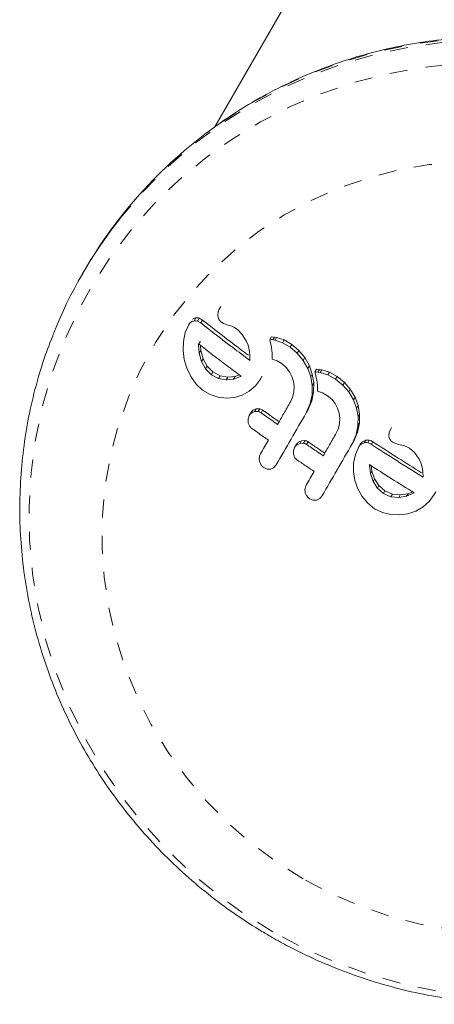
# Model space of a CAD drawing. Extents: x -66 to 417, y -14 to 492.
# Drawn here: x 302 to 305, y 55 to 61 of the extents above; entities that cross this region are included whole.
import ezdxf

# ---------------------------------------------------------------- set-up
doc = ezdxf.new("R2010")
doc.units = 0
doc.header["$LTSCALE"] = 0.125
doc.header["$MEASUREMENT"] = 0
doc.linetypes.add('PHANTOM', pattern=[0.5, 0.25, -0.05, 0.05, -0.05, 0.05, -0.05])
doc.layers.add('CONTOUR', color=7, linetype='CONTINUOUS')

msp = doc.modelspace()

# ---------------------------------------------------------------- linework, layer by layer
at = {"layer": 'CONTOUR', "linetype": 'Continuous', "lineweight": 15}
for p, q in [((308.29308, 68.24706), (303.52733, 59.99255)), ((302.80363, 59.19406), (302.79554, 59.18005)), ((303.56156, 59.00167), (303.55229, 58.98563)), ((303.44125, 58.93655), (303.45987, 58.92611)), ((303.5471, 58.97246), (303.54509, 58.95059)), ((303.38348, 58.90042), (303.3644, 58.85706)), ((303.39283, 58.91661), (303.38348, 58.90042)), ((303.45059, 58.91004), (303.43195, 58.92043)), ((303.45987, 58.92611), (303.45059, 58.91004)), ((303.5628, 58.91548), (303.57528, 58.90765)), ((303.57528, 58.90765), (303.59591, 58.89996)), ((303.59591, 58.89996), (303.62137, 58.8917)), ((303.62137, 58.8917), (303.62852, 58.88893)), ((303.62852, 58.88893), (303.63658, 58.88485)), ((303.63658, 58.88485), (303.64427, 58.88014)), ((303.64427, 58.88014), (303.65299, 58.87395)), ((303.3644, 58.85706), (303.35415, 58.80838)), ((303.65299, 58.87395), (303.67997, 58.84718)), ((303.67997, 58.84718), (303.70398, 58.80831)), ((303.84023, 58.83401), (303.83138, 58.81868)), ((303.84023, 58.83401), (303.85708, 58.83234)), ((303.85708, 58.83234), (303.86981, 58.83014)), ((303.86981, 58.83014), (303.91129, 58.81629)), ((303.35415, 58.80838), (303.35266, 58.7577)), ((303.44676, 58.80673), (303.43757, 58.79081)), ((303.43775, 58.79439), (303.43757, 58.79081)), ((303.43757, 58.79081), (303.44174, 58.74246)), ((303.44676, 58.80673), (303.44694, 58.81031)), ((303.45089, 58.7583), (303.44851, 58.78618)), ((303.70398, 58.80831), (303.71248, 58.78655)), ((303.71248, 58.78655), (303.71862, 58.76095)), ((303.83138, 58.81868), (303.83635, 58.79852)), ((303.84824, 58.81702), (303.83138, 58.81868)), ((303.83635, 58.79852), (303.83918, 58.78532)), ((303.83918, 58.78532), (303.84132, 58.77349)), ((303.84132, 58.77349), (303.84339, 58.75844)), ((303.86098, 58.81484), (303.84824, 58.81702)), ((303.90249, 58.80106), (303.86098, 58.81484)), ((303.94419, 58.77676), (303.90249, 58.80106)), ((303.91129, 58.81629), (303.95294, 58.79192)), ((303.98397, 58.7427), (303.94419, 58.77676)), ((303.95294, 58.79192), (303.99267, 58.75778)), ((303.35266, 58.7577), (303.35902, 58.70822)), ((303.44174, 58.74246), (303.45479, 58.69682)), ((303.46389, 58.71258), (303.45089, 58.7583)), ((303.71862, 58.76095), (303.72167, 58.73475)), ((303.72167, 58.73475), (303.72206, 58.70369)), ((303.84339, 58.75844), (303.84469, 58.74388)), ((303.84469, 58.74388), (303.84529, 58.72688)), ((303.84529, 58.72688), (303.84488, 58.71001)), ((304.01645, 58.70366), (303.98397, 58.7427)), ((303.99267, 58.75778), (304.02511, 58.71866)), ((304.02511, 58.71866), (304.05059, 58.67416)), ((303.35902, 58.70822), (303.37332, 58.66022)), ((303.45479, 58.69682), (303.47734, 58.65626)), ((303.48639, 58.67193), (303.46389, 58.71258)), ((303.51789, 58.63995), (303.48639, 58.67193)), ((303.84488, 58.71001), (303.87225, 58.7007)), ((303.87225, 58.7007), (303.90011, 58.68439)), ((303.90011, 58.68439), (303.9227, 58.66443)), ((303.9227, 58.66443), (303.94061, 58.64075)), ((304.04198, 58.65923), (304.01645, 58.70366)), ((304.05059, 58.67416), (304.06694, 58.628)), ((303.37332, 58.66022), (303.39536, 58.61401)), ((303.39536, 58.61401), (303.42467, 58.57288)), ((303.47734, 58.65626), (303.5089, 58.62437)), ((303.5089, 58.62437), (303.54853, 58.60277)), ((303.55747, 58.61825), (303.51789, 58.63995)), ((303.59906, 58.61052), (303.55747, 58.61825)), ((303.6406, 58.61511), (303.59906, 58.61052)), ((303.63174, 58.59976), (303.66926, 58.61431)), ((303.6631, 58.62381), (303.6406, 58.61511)), ((303.66926, 58.61431), (303.67223, 58.61606)), ((303.78856, 58.61559), (303.77982, 58.60044)), ((303.94061, 58.64075), (303.9541, 58.61399)), ((303.9541, 58.61399), (303.96265, 58.58625)), ((304.05836, 58.61313), (304.04198, 58.65923)), ((304.06623, 58.56496), (304.05836, 58.61313)), ((304.06694, 58.628), (304.07478, 58.57977)), ((304.08961, 58.65489), (304.08103, 58.64003)), ((304.08103, 58.64003), (304.08617, 58.62019)), ((304.09801, 58.6387), (304.08103, 58.64003)), ((304.08617, 58.62019), (304.08912, 58.60717)), ((304.08912, 58.60717), (304.09135, 58.59551)), ((304.08961, 58.65489), (304.10658, 58.65355)), ((304.11093, 58.63675), (304.09801, 58.6387)), ((304.10658, 58.65355), (304.1195, 58.65159)), ((304.15294, 58.62383), (304.11093, 58.63675)), ((304.1195, 58.65159), (304.16148, 58.63862)), ((304.19522, 58.60048), (304.15294, 58.62383)), ((304.16148, 58.63862), (304.20373, 58.61522)), ((304.20373, 58.61522), (304.24407, 58.58211)), ((303.42467, 58.57288), (303.46007, 58.53979)), ((303.54853, 58.60277), (303.59017, 58.59511)), ((303.59017, 58.59511), (303.63174, 58.59976)), ((303.7182, 58.53301), (303.75257, 58.56313)), ((303.75257, 58.56313), (303.77982, 58.60044)), ((303.96265, 58.58625), (303.96619, 58.55759)), ((303.96619, 58.55759), (303.96472, 58.52842)), ((304.06548, 58.51375), (304.06623, 58.56496)), ((304.07478, 58.57977), (304.07401, 58.52851)), ((304.09135, 58.59551), (304.09354, 58.58066)), ((304.09354, 58.58066), (304.09495, 58.56628)), ((304.09495, 58.56628), (304.09566, 58.54948)), ((304.2356, 58.56744), (304.19522, 58.60048)), ((304.26861, 58.52936), (304.2356, 58.56744)), ((304.24407, 58.58211), (304.27705, 58.54398)), ((303.46007, 58.53979), (303.50216, 58.51448)), ((303.50216, 58.51448), (303.54628, 58.49995)), ((303.54628, 58.49995), (303.59184, 58.49502)), ((303.59184, 58.49502), (303.6362, 58.49866)), ((303.6362, 58.49866), (303.67855, 58.51122)), ((303.67855, 58.51122), (303.7182, 58.53301)), ((303.95812, 58.50049), (303.94633, 58.47444)), ((303.96472, 58.52842), (303.95812, 58.50049)), ((304.05523, 58.46444), (304.06548, 58.51375)), ((304.07401, 58.52851), (304.06373, 58.47917)), ((304.09566, 58.54948), (304.09535, 58.53279)), ((304.09535, 58.53279), (304.12303, 58.52405)), ((304.12303, 58.52405), (304.15128, 58.50837)), ((304.15128, 58.50837), (304.17421, 58.489)), ((304.29464, 58.48581), (304.26861, 58.52936)), ((304.27705, 58.54398), (304.30305, 58.50037)), ((304.30305, 58.50037), (304.31984, 58.45497)), ((304.03341, 58.41391), (304.05523, 58.46444)), ((304.06373, 58.47917), (304.0419, 58.42861)), ((304.17421, 58.489), (304.19243, 58.46587)), ((304.19243, 58.46587), (304.20619, 58.43966)), ((304.31145, 58.44045), (304.29464, 58.48581)), ((304.31984, 58.45497), (304.32802, 58.40731)), ((303.71776, 58.39925), (303.71159, 58.38146)), ((303.72644, 58.41429), (303.71776, 58.39925)), ((303.74768, 58.42084), (303.72986, 58.41274)), ((303.73854, 58.42777), (303.75635, 58.43585)), ((303.76725, 58.42132), (303.74768, 58.42084)), ((303.75635, 58.43585), (303.77591, 58.43631)), ((304.0419, 58.42861), (304.03341, 58.41391)), ((304.20619, 58.43966), (304.21501, 58.4123)), ((304.21501, 58.4123), (304.21876, 58.38392)), ((304.31967, 58.39283), (304.31145, 58.44045)), ((304.31921, 58.34219), (304.31967, 58.39283)), ((304.32802, 58.40731), (304.32754, 58.35663)), ((303.71159, 58.38146), (303.71194, 58.361)), ((303.88305, 58.36485), (303.8745, 58.35003)), ((304.21744, 58.35509), (304.21094, 58.32738)), ((304.21876, 58.38392), (304.21744, 58.35509)), ((304.30917, 58.29326), (304.31921, 58.34219)), ((304.32754, 58.35663), (304.31749, 58.30767)), ((304.21094, 58.32738), (304.19917, 58.30136)), ((304.2874, 58.24283), (304.30917, 58.29326)), ((304.31749, 58.30767), (304.29572, 58.25722)), ((304.49184, 58.30591), (304.49029, 58.2848)), ((304.49882, 58.3219), (304.49184, 58.30591)), ((304.50521, 58.33324), (304.49693, 58.3189)), ((303.97727, 58.23775), (303.96882, 58.22312)), ((303.99892, 58.24499), (303.98092, 58.23662)), ((303.98936, 58.25125), (304.00736, 58.2596)), ((304.01871, 58.24579), (303.99892, 58.24499)), ((304.00736, 58.2596), (304.02714, 58.26038)), ((304.29572, 58.25722), (304.2874, 58.24283)), ((304.32374, 58.22612), (304.30492, 58.18319)), ((304.33204, 58.24048), (304.32374, 58.22612)), ((304.35393, 58.24824), (304.33607, 58.23991)), ((304.34436, 58.25427), (304.36222, 58.2626)), ((304.40146, 58.25414), (304.39318, 58.2398)), ((304.50946, 58.25227), (304.52258, 58.24555)), ((304.52258, 58.24555), (304.54414, 58.23946)), ((304.54414, 58.23946), (304.5707, 58.23314)), ((304.5707, 58.23314), (304.58524, 58.22812)), ((304.58524, 58.22812), (304.60383, 58.21807)), ((303.96882, 58.22312), (303.96271, 58.20541)), ((303.96271, 58.20541), (303.9632, 58.18513)), ((304.30492, 58.18319), (304.29545, 58.1359)), ((304.60383, 58.21807), (304.63245, 58.19398)), ((304.63245, 58.19398), (304.65815, 58.1581)), ((303.85406, 58.1112), (303.86771, 58.12691)), ((304.29545, 58.1359), (304.29507, 58.08714)), ((304.38255, 58.12801), (304.38245, 58.12455)), ((304.38245, 58.12455), (304.38792, 58.07831)), ((304.39615, 58.09257), (304.39274, 58.12151)), ((304.65815, 58.1581), (304.66743, 58.1377)), ((304.66743, 58.1377), (304.67435, 58.11346)), ((303.79847, 58.11166), (303.81774, 58.10315)), ((304.29507, 58.08714), (304.30284, 58.04003)), ((304.38792, 58.07831), (304.40245, 58.03536)), ((304.41067, 58.04959), (304.39615, 58.09257)), ((304.67435, 58.11346), (304.67808, 58.08845)), ((304.67808, 58.08845), (304.67915, 58.05858)), ((304.30284, 58.04003), (304.31875, 57.99483)), ((304.40245, 58.03536), (304.42671, 57.99783)), ((304.43491, 58.01203), (304.41067, 58.04959)), ((304.46831, 57.98334), (304.43491, 58.01203)), ((304.10804, 57.9401), (304.12174, 57.95589)), ((304.31875, 57.99483), (304.34263, 57.95188)), ((304.42671, 57.99783), (304.46012, 57.96916)), ((304.46012, 57.96916), (304.50167, 57.95085)), ((304.50984, 57.965), (304.46831, 57.98334)), ((304.55314, 57.96019), (304.50984, 57.965)), ((304.59628, 57.96724), (304.55314, 57.96019)), ((304.58813, 57.95312), (304.62645, 57.96938)), ((304.62074, 57.97762), (304.59628, 57.96724)), ((304.62645, 57.96938), (304.62947, 57.97119)), ((304.62947, 57.97119), (304.63018, 57.97173)), ((304.71374, 57.92506), (304.74111, 57.96261)), ((304.74925, 57.9767), (304.74111, 57.96261)), ((304.05196, 57.93962), (304.07145, 57.93152)), ((304.09089, 57.93184), (304.10804, 57.9401)), ((304.34263, 57.95188), (304.37394, 57.9142)), ((304.37394, 57.9142), (304.41132, 57.88464)), ((304.50167, 57.95085), (304.54498, 57.94605)), ((304.54498, 57.94605), (304.58813, 57.95312)), ((304.67882, 57.89401), (304.71374, 57.92506)), ((304.41132, 57.88464), (304.45554, 57.8629)), ((304.45554, 57.8629), (304.50156, 57.85166)), ((304.50156, 57.85166), (304.54885, 57.84973)), ((304.54885, 57.84973), (304.5947, 57.85595)), ((304.5947, 57.85595), (304.63833, 57.87065)), ((304.63833, 57.87065), (304.67882, 57.89401))]:
    msp.add_line(p, q, dxfattribs=at)
at = {"layer": 'CONTOUR', "linetype": 'PHANTOM', "lineweight": 0}
for p, q in [((303.42236, 58.9376), (303.41303, 58.92144)), ((303.44125, 58.93655), (303.43195, 58.92043)), ((303.85708, 58.83234), (303.84824, 58.81702)), ((303.86981, 58.83014), (303.86098, 58.81484)), ((303.91129, 58.81629), (303.90249, 58.80106)), ((303.95294, 58.79192), (303.94419, 58.77676)), ((303.45089, 58.7583), (303.44174, 58.74246)), ((303.99267, 58.75778), (303.98397, 58.7427)), ((304.02511, 58.71866), (304.01645, 58.70366)), ((303.46389, 58.71258), (303.45479, 58.69682)), ((303.48639, 58.67193), (303.47734, 58.65626)), ((304.05059, 58.67416), (304.04198, 58.65923)), ((303.51789, 58.63995), (303.5089, 58.62437)), ((303.55747, 58.61825), (303.54853, 58.60277)), ((303.59906, 58.61052), (303.59017, 58.59511)), ((303.6406, 58.61511), (303.63174, 58.59976)), ((304.06694, 58.628), (304.05836, 58.61313)), ((304.10658, 58.65355), (304.09801, 58.6387)), ((304.1195, 58.65159), (304.11093, 58.63675)), ((304.16148, 58.63862), (304.15294, 58.62383)), ((304.20373, 58.61522), (304.19522, 58.60048)), ((304.07478, 58.57977), (304.06623, 58.56496)), ((304.24407, 58.58211), (304.2356, 58.56744)), ((304.07401, 58.52851), (304.06548, 58.51375)), ((304.27705, 58.54398), (304.26861, 58.52936)), ((304.30305, 58.50037), (304.29464, 58.48581)), ((304.06373, 58.47917), (304.05523, 58.46444)), ((304.31984, 58.45497), (304.31145, 58.44045)), ((303.73854, 58.42777), (303.72986, 58.41274)), ((303.75635, 58.43585), (303.74768, 58.42084)), ((303.77591, 58.43631), (303.76725, 58.42132)), ((303.79207, 58.42938), (303.78343, 58.41441)), ((304.32802, 58.40731), (304.31967, 58.39283)), ((304.32754, 58.35663), (304.31921, 58.34219)), ((304.31749, 58.30767), (304.30917, 58.29326)), ((303.98936, 58.25125), (303.98092, 58.23662)), ((304.00736, 58.2596), (303.99892, 58.24499)), ((304.02714, 58.26038), (304.01871, 58.24579)), ((304.04351, 58.25379), (304.03509, 58.23922)), ((304.34436, 58.25427), (304.33607, 58.23991)), ((304.36222, 58.2626), (304.35393, 58.24824)), ((304.38186, 58.26288), (304.37358, 58.24853)), ((304.39615, 58.09257), (304.38792, 58.07831)), ((304.41067, 58.04959), (304.40245, 58.03536)), ((304.43491, 58.01203), (304.42671, 57.99783)), ((304.46831, 57.98334), (304.46012, 57.96916)), ((304.50984, 57.965), (304.50167, 57.95085)), ((304.55314, 57.96019), (304.54498, 57.94605)), ((304.59628, 57.96724), (304.58813, 57.95312))]:
    msp.add_line(p, q, dxfattribs=at)
at = {"layer": 'CONTOUR', "linetype": 'PHANTOM', "lineweight": 0, "flags": 128}
for points in [[(302.99867, 59.48027), (303.00705, 59.49087), (303.12953, 59.63387), (303.26234, 59.76761), (303.40481, 59.8914), (303.55621, 60.00462), (303.71578, 60.10669), (303.88269, 60.19708), (304.05609, 60.27535), (304.23512, 60.34108), (304.41884, 60.39395), (304.60632, 60.43368), (304.79662, 60.46008), (304.98875, 60.473), (305.18175, 60.47238), (305.37462, 60.45823), (305.56639, 60.43062), (305.75607, 60.38969), (305.9427, 60.33564), (306.12534, 60.26875), (306.30304, 60.18937), (306.4749, 60.0979), (306.64006, 59.99479), (306.79766, 59.88059), (306.9469, 59.75587), (307.08702, 59.62126), (307.21731, 59.47746), (307.33711, 59.32519), (307.4458, 59.16523), (307.54283, 58.9984), (307.62771, 58.82555), (307.69999, 58.64755), (307.75933, 58.46531), (307.8054, 58.27977), (307.83799, 58.09187), (307.85691, 57.90256), (307.86208, 57.71282), (307.85347, 57.5236), (307.83112, 57.33587), (307.79515, 57.15059), (307.74573, 56.9687), (307.68313, 56.79113), (307.67563, 56.77235)], [(303.5575, 60.0139), (303.5643, 60.01863), (303.72387, 60.12069), (303.89078, 60.21109), (304.06418, 60.28936), (304.2432, 60.35509), (304.42692, 60.40796), (304.61441, 60.44769), (304.80471, 60.47408), (304.99684, 60.48701), (305.18984, 60.48639), (305.38271, 60.47224), (305.57447, 60.44463), (305.76416, 60.4037), (305.95079, 60.34965), (306.13343, 60.28276), (306.31113, 60.20338), (306.48299, 60.1119), (306.64815, 60.0088), (306.80574, 59.8946), (306.95499, 59.76988), (307.09511, 59.63527), (307.2254, 59.49147), (307.3452, 59.3392), (307.45389, 59.17924), (307.55092, 59.01241), (307.63579, 58.83955), (307.70808, 58.66156), (307.76742, 58.47932), (307.81349, 58.29378), (307.84607, 58.10588), (307.865, 57.91657), (307.87017, 57.72683), (307.86156, 57.53761), (307.85714, 57.48938)], [(303.84838, 55.54862), (303.68615, 55.64999), (303.53143, 55.76239), (303.38504, 55.88522), (303.24773, 56.01786), (303.12023, 56.1596), (303.00319, 56.30972), (302.89723, 56.46742), (302.80291, 56.63189), (302.7207, 56.80226), (302.65105, 56.97766), (302.5943, 57.15715), (302.55077, 57.33982), (302.52068, 57.52471), (302.50418, 57.71084), (302.50135, 57.89726), (302.51222, 58.08299), (302.53673, 58.26706), (302.57475, 58.44852), (302.62608, 58.62641), (302.69046, 58.79981), (302.76754, 58.96781), (302.85693, 59.12954), (302.95815, 59.28416), (303.0707, 59.43086), (303.19396, 59.56887), (303.32731, 59.69748), (303.47005, 59.81602), (303.62143, 59.92386), (303.78067, 60.02044), (303.94693, 60.10527), (304.11935, 60.17789), (304.29703, 60.23794), (304.47904, 60.28509), (304.66443, 60.31911), (304.85224, 60.3398), (305.04149, 60.34708), (305.23118, 60.34089), (305.42034, 60.32127), (305.60798, 60.28833), (305.79311, 60.24223), (305.97478, 60.18321), (306.15203, 60.11159), (306.32394, 60.02773), (306.48962, 59.93208), (306.6482, 59.82513), (306.79885, 59.70743), (306.9408, 59.57961), (307.07329, 59.44233), (307.19564, 59.29631), (307.3072, 59.1423), (307.40741, 58.98111), (307.49574, 58.81358), (307.57172, 58.64058), (307.63496, 58.46302), (307.68513, 58.28182), (307.72196, 58.09792), (307.74528, 57.91229), (307.75495, 57.72589), (307.75092, 57.5397), (307.73322, 57.35468), (307.70193, 57.17179), (307.65723, 56.99201), (307.59934, 56.81625), (307.52857, 56.64543), (307.44528, 56.48046), (307.34991, 56.32218), (307.24295, 56.17142), (307.12497, 56.02897), (306.99658, 55.89557), (306.85844, 55.77192), (306.71129, 55.65866), (306.55588, 55.55638), (306.39302, 55.46562), (306.22357, 55.38684), (306.04841, 55.32046), (305.86845, 55.26683), (305.68463, 55.22622), (305.49791, 55.19884), (305.30925, 55.18485), (305.11966, 55.1843), (304.9301, 55.19722), (304.74158, 55.22351), (304.55508, 55.26306), (304.37156, 55.31565), (304.19198, 55.38102), (304.01729, 55.45881), (303.84838, 55.54862)], [(304.01701, 55.8407), (303.86977, 55.93343), (303.73014, 56.03715), (303.599, 56.1512), (303.47719, 56.27486), (303.36548, 56.40735), (303.26456, 56.54783), (303.17509, 56.69542), (303.09762, 56.84918), (303.03265, 57.00814), (302.98059, 57.17129), (302.94176, 57.33761), (302.91641, 57.50603), (302.9047, 57.6755), (302.90671, 57.84495), (302.92242, 58.0133), (302.95173, 58.17948), (302.99446, 58.34246), (303.05034, 58.50119), (303.11901, 58.65468), (303.20004, 58.80195), (303.29292, 58.94208), (303.39706, 59.07417), (303.51181, 59.19739), (303.63643, 59.31097), (303.77013, 59.41418), (303.91209, 59.50637), (304.06138, 59.58697), (304.21709, 59.65545), (304.3782, 59.71139), (304.54372, 59.75443), (304.71259, 59.7843), (304.88375, 59.80081), (305.05611, 59.80387), (305.22858, 59.79344), (305.40007, 59.76959), (305.5695, 59.73248), (305.7358, 59.68234), (305.89792, 59.61949), (306.05483, 59.54432), (306.20553, 59.45731), (306.34908, 59.35901), (306.48458, 59.25004), (306.61115, 59.13109), (306.728, 59.00291), (306.8344, 58.86631), (306.92967, 58.72216), (307.0132, 58.57137), (307.08448, 58.41489), (307.14304, 58.25371), (307.18853, 58.08884), (307.22064, 57.92134), (307.23919, 57.75226), (307.24404, 57.58267), (307.23518, 57.41364), (307.21265, 57.24624), (307.1766, 57.08152), (307.12725, 56.92054), (307.06493, 56.76431), (306.99002, 56.61381), (306.90299, 56.47), (306.8044, 56.33378), (306.69488, 56.20602), (306.5751, 56.08753), (306.44583, 55.97905), (306.30789, 55.88127), (306.16215, 55.79481), (306.00953, 55.72021), (305.851, 55.65795), (305.68755, 55.60843), (305.52022, 55.57194), (305.35008, 55.54873), (305.17818, 55.53894), (305.00563, 55.54263), (304.83351, 55.55978), (304.66292, 55.59028), (304.49492, 55.63394), (304.33058, 55.69048), (304.17094, 55.75955), (304.01701, 55.8407)]]:
    msp.add_lwpolyline(points, dxfattribs=at)
at = {"layer": 'CONTOUR', "linetype": 'Continuous', "lineweight": 15}
for centre, radius, start, end in [((305.01947, 57.91305), 2.55948, 124.83376, 149.96722), ((305.00028, 57.90714), 2.54581, 141.83496, 158.15002)]:
    msp.add_arc(centre, radius, start, end, dxfattribs=at)
for points, knots in [([(307.85715, 57.49258), (307.85872, 57.50498), (307.86779, 57.57659), (307.87234, 57.70892), (307.87011, 57.88863), (307.8545, 58.06822), (307.8269, 58.24669), (307.7871, 58.42328), (307.73535, 58.59718), (307.67188, 58.76758), (307.59697, 58.93372), (307.51097, 59.09483), (307.41427, 59.25018), (307.3073, 59.39906), (307.19055, 59.54079), (307.06455, 59.67471), (306.92989, 59.80023), (306.78716, 59.91676), (306.63703, 60.02377), (306.48018, 60.12077), (306.31732, 60.20732), (306.1492, 60.28302), (305.97659, 60.34752), (305.80027, 60.40053), (305.62105, 60.4418), (305.43975, 60.47115), (305.2572, 60.48844), (305.07423, 60.49359), (304.89169, 60.48658), (304.71039, 60.46744), (304.53119, 60.43626), (304.35488, 60.39319), (304.18229, 60.33841), (304.01415, 60.27224), (303.85145, 60.19468), (303.69913, 60.11003), (303.60479, 60.04622), (303.56, 60.01592)], [0, 0, 0, 0, 0.0061268, 0.035404, 0.0646848, 0.0939695, 0.1232585, 0.1525519, 0.1818498, 0.2111522, 0.240459, 0.2697701, 0.2990852, 0.3284041, 0.3577264, 0.3870518, 0.4163798, 0.4457102, 0.4750423, 0.5043759, 0.5337104, 0.5630453, 0.59238, 0.6217141, 0.6510471, 0.6803786, 0.709708, 0.7390349, 0.7683589, 0.7976795, 0.8269964, 0.8563093, 0.8856178, 0.9149218, 0.9442212, 0.9735159, 1, 1, 1, 1]), ([(303.55421, 58.98867), (303.55179, 58.98444), (303.54884, 58.97928), (303.54736, 58.97351), (303.5471, 58.97246)], [0, 0, 0, 0, 0.81864026, 1, 1, 1, 1]), ([(303.405, 58.93015), (303.40973, 58.93288), (303.41535, 58.93613), (303.42139, 58.9374), (303.42236, 58.9376)], [0, 0, 0, 0, 0.840105, 1, 1, 1, 1]), ([(303.42236, 58.9376), (303.42743, 58.93805), (303.43387, 58.93863), (303.43997, 58.93691), (303.44125, 58.93655)], [0, 0, 0, 0, 0.788861, 1, 1, 1, 1]), ([(303.54509, 58.95059), (303.54579, 58.9454), (303.54672, 58.93858), (303.54954, 58.93263), (303.55021, 58.93121)], [0, 0, 0, 0, 0.7605876, 1, 1, 1, 1]), ([(303.39566, 58.91396), (303.39224, 58.91107), (303.38761, 58.90716), (303.38433, 58.90181), (303.38348, 58.90042)], [0, 0, 0, 0, 0.7393175, 1, 1, 1, 1]), ([(303.41303, 58.92144), (303.40793, 58.91997), (303.40188, 58.91822), (303.39651, 58.91454), (303.39566, 58.91396)], [0, 0, 0, 0, 0.8420352, 1, 1, 1, 1]), ([(303.43195, 58.92043), (303.427, 58.92145), (303.42073, 58.92275), (303.41437, 58.92167), (303.41303, 58.92144)], [0, 0, 0, 0, 0.7879739, 1, 1, 1, 1]), ([(303.72206, 58.70369), (303.6901, 58.72738), (303.59723, 58.79624), (303.50868, 58.86496), (303.45059, 58.91004)], [0, 0, 0, 0, 0.3440722, 1, 1, 1, 1]), ([(303.45987, 58.92611), (303.51869, 58.88018), (303.60166, 58.81539), (303.68882, 58.75045), (303.71419, 58.73155)], [0, 0, 0, 0, 0.70894415, 1, 1, 1, 1]), ([(303.55021, 58.93121), (303.55322, 58.92635), (303.55686, 58.92047), (303.56192, 58.91622), (303.5628, 58.91548)], [0, 0, 0, 0, 0.8258532, 1, 1, 1, 1]), ([(302.63664, 58.85109), (302.6188, 58.80541), (302.57926, 58.70417), (302.53205, 58.54228), (302.4926, 58.36739), (302.46563, 58.18986), (302.45084, 58.01065), (302.44841, 57.83055), (302.45833, 57.65037), (302.48056, 57.47093), (302.51499, 57.29305), (302.56149, 57.11754), (302.61984, 56.94519), (302.68978, 56.77679), (302.77099, 56.61312), (302.86312, 56.45492), (302.96573, 56.30291), (303.07838, 56.1578), (303.20054, 56.02024), (303.33168, 55.89089), (303.47115, 55.77029), (303.61842, 55.65915), (303.74066, 55.57846), (303.81382, 55.53547), (303.83395, 55.52363)], [0, 0, 0, 0, 0.03866674, 0.08569476, 0.13272898, 0.17977231, 0.22682741, 0.2738966, 0.32098183, 0.36808464, 0.41520614, 0.46234705, 0.50950766, 0.55668786, 0.60388721, 0.65110496, 0.69834007, 0.74559127, 0.79285709, 0.84013592, 0.88742599, 0.93472544, 0.98203232, 1, 1, 1, 1]), ([(303.67287, 58.61655), (303.64674, 58.63589), (303.56661, 58.69521), (303.48963, 58.75446), (303.43775, 58.79439)], [0, 0, 0, 0, 0.3259983, 1, 1, 1, 1]), ([(303.67223, 58.61606), (303.67226, 58.61608), (303.67249, 58.61623), (303.67269, 58.6164), (303.67287, 58.61655)], [0, 0, 0, 0, 0.14761939, 1, 1, 1, 1]), ([(303.94633, 58.47444), (303.93378, 58.45271), (303.90977, 58.41112), (303.8859, 58.36978), (303.8745, 58.35003)], [0, 0, 0, 0, 0.5224059, 1, 1, 1, 1]), ([(303.72986, 58.41274), (303.72618, 58.40956), (303.7216, 58.40559), (303.71839, 58.4003), (303.71776, 58.39925)], [0, 0, 0, 0, 0.80201208, 1, 1, 1, 1]), ([(303.72644, 58.41429), (303.72928, 58.41837), (303.73283, 58.42346), (303.73759, 58.42705), (303.73854, 58.42777)], [0, 0, 0, 0, 0.8004046, 1, 1, 1, 1]), ([(303.78343, 58.41441), (303.77924, 58.41688), (303.77405, 58.41994), (303.76834, 58.4211), (303.76725, 58.42132)], [0, 0, 0, 0, 0.8090193, 1, 1, 1, 1]), ([(303.77591, 58.43631), (303.78051, 58.43501), (303.78619, 58.43341), (303.79113, 58.43002), (303.79207, 58.42938)], [0, 0, 0, 0, 0.8105047, 1, 1, 1, 1]), ([(303.8745, 58.35003), (303.86561, 58.35627), (303.83505, 58.37771), (303.80484, 58.39918), (303.78343, 58.41441)], [0, 0, 0, 0, 0.2909872, 1, 1, 1, 1]), ([(303.79207, 58.42938), (303.81388, 58.41382), (303.84405, 58.39229), (303.87458, 58.3708), (303.88305, 58.36485)], [0, 0, 0, 0, 0.7227185, 1, 1, 1, 1]), ([(303.86771, 58.12691), (303.89493, 58.17406), (303.94974, 58.26899), (304.00539, 58.36539), (304.03341, 58.41391)], [0, 0, 0, 0, 0.4966624, 1, 1, 1, 1]), ([(303.71194, 58.361), (303.71354, 58.35546), (303.71673, 58.34439), (303.72533, 58.33351), (303.73139, 58.32878), (303.73318, 58.32738)], [0, 0, 0, 0, 0.41377628, 0.82715697, 1, 1, 1, 1]), ([(303.73318, 58.32738), (303.75454, 58.3122), (303.78474, 58.29073), (303.8153, 58.26929), (303.82426, 58.26301)], [0, 0, 0, 0, 0.70698963, 1, 1, 1, 1]), ([(304.19917, 58.30136), (304.18696, 58.28021), (304.16295, 58.23864), (304.13909, 58.19731), (304.12738, 58.17701)], [0, 0, 0, 0, 0.50890801, 1, 1, 1, 1]), ([(304.49029, 58.2848), (304.49104, 58.28018), (304.49209, 58.27377), (304.49518, 58.26813), (304.49604, 58.26656)], [0, 0, 0, 0, 0.7205366, 1, 1, 1, 1]), ([(303.82426, 58.26301), (303.81708, 58.25059), (303.8025, 58.22533), (303.78799, 58.20019), (303.78061, 58.18742)], [0, 0, 0, 0, 0.4919365, 1, 1, 1, 1]), ([(303.98092, 58.23662), (303.97715, 58.23334), (303.97257, 58.22934), (303.96939, 58.22407), (303.96882, 58.22312)], [0, 0, 0, 0, 0.8205274, 1, 1, 1, 1]), ([(303.97727, 58.23775), (303.98017, 58.24191), (303.98371, 58.24698), (303.9885, 58.2506), (303.98936, 58.25125)], [0, 0, 0, 0, 0.81957468, 1, 1, 1, 1]), ([(304.03509, 58.23922), (304.03093, 58.24155), (304.02567, 58.2445), (304.01991, 58.24557), (304.01871, 58.24579)], [0, 0, 0, 0, 0.79167363, 1, 1, 1, 1]), ([(304.02714, 58.26038), (304.03169, 58.25921), (304.03744, 58.25774), (304.04246, 58.25447), (304.04351, 58.25379)], [0, 0, 0, 0, 0.792479, 1, 1, 1, 1]), ([(304.12738, 58.17701), (304.11403, 58.18595), (304.08313, 58.20664), (304.0525, 58.22741), (304.03509, 58.23922)], [0, 0, 0, 0, 0.43160669, 1, 1, 1, 1]), ([(304.04351, 58.25379), (304.06109, 58.24184), (304.09169, 58.22103), (304.12258, 58.2003), (304.13573, 58.19148)], [0, 0, 0, 0, 0.57453262, 1, 1, 1, 1]), ([(304.12174, 57.95589), (304.1491, 58.00327), (304.20391, 58.09821), (304.25954, 58.19456), (304.2874, 58.24283)], [0, 0, 0, 0, 0.4990634, 1, 1, 1, 1]), ([(304.33607, 58.23991), (304.3322, 58.23652), (304.32752, 58.2324), (304.32431, 58.22705), (304.32374, 58.22612)], [0, 0, 0, 0, 0.8251838, 1, 1, 1, 1]), ([(304.33204, 58.24048), (304.335, 58.24473), (304.3386, 58.24989), (304.3435, 58.25362), (304.34436, 58.25427)], [0, 0, 0, 0, 0.8246457, 1, 1, 1, 1]), ([(304.37358, 58.24853), (304.36852, 58.24917), (304.36188, 58.25), (304.35545, 58.24857), (304.35393, 58.24824)], [0, 0, 0, 0, 0.7626581, 1, 1, 1, 1]), ([(304.36222, 58.2626), (304.36723, 58.26338), (304.3738, 58.2644), (304.38031, 58.26317), (304.38186, 58.26288)], [0, 0, 0, 0, 0.7624354, 1, 1, 1, 1]), ([(304.39318, 58.2398), (304.38798, 58.2429), (304.38171, 58.24663), (304.37476, 58.24826), (304.37358, 58.24853)], [0, 0, 0, 0, 0.830062, 1, 1, 1, 1]), ([(304.38186, 58.26288), (304.38759, 58.2611), (304.39449, 58.25896), (304.40045, 58.25483), (304.40146, 58.25414)], [0, 0, 0, 0, 0.8304141, 1, 1, 1, 1]), ([(304.67915, 58.05858), (304.63042, 58.08891), (304.53416, 58.14881), (304.43978, 58.20972), (304.39318, 58.2398)], [0, 0, 0, 0, 0.5062569, 1, 1, 1, 1]), ([(304.40146, 58.25414), (304.44805, 58.224), (304.53677, 58.16661), (304.62731, 58.11019), (304.67029, 58.08339)], [0, 0, 0, 0, 0.5251964, 1, 1, 1, 1]), ([(304.49604, 58.26656), (304.49891, 58.2625), (304.50276, 58.25706), (304.50809, 58.25324), (304.50946, 58.25227)], [0, 0, 0, 0, 0.7444839, 1, 1, 1, 1]), ([(303.78061, 58.18742), (303.77823, 58.18216), (303.77347, 58.17164), (303.773, 58.15694), (303.77461, 58.14872), (303.77508, 58.14629)], [0, 0, 0, 0, 0.4135999, 0.8271375, 1, 1, 1, 1]), ([(303.9632, 58.18513), (303.9648, 58.17975), (303.96802, 58.16901), (303.97673, 58.15827), (303.98295, 58.15362), (303.98485, 58.1522)], [0, 0, 0, 0, 0.4097223, 0.8193162, 1, 1, 1, 1]), ([(303.77508, 58.14629), (303.77707, 58.14038), (303.78105, 58.12856), (303.79058, 58.11755), (303.7969, 58.11283), (303.79847, 58.11166)], [0, 0, 0, 0, 0.42932486, 0.85834321, 1, 1, 1, 1]), ([(303.98485, 58.1522), (304.00221, 58.14043), (304.03284, 58.11966), (304.06375, 58.09897), (304.07714, 58.09)], [0, 0, 0, 0, 0.5668415, 1, 1, 1, 1]), ([(304.63018, 57.97173), (304.58786, 57.99802), (304.50463, 58.04972), (304.42278, 58.10221), (304.38255, 58.12801)], [0, 0, 0, 0, 0.5083674, 1, 1, 1, 1]), ([(303.81774, 58.10315), (303.82312, 58.10246), (303.82962, 58.10162), (303.83592, 58.10293), (303.837, 58.10315)], [0, 0, 0, 0, 0.8288207, 1, 1, 1, 1]), ([(303.837, 58.10315), (303.84207, 58.1048), (303.84811, 58.10677), (303.85323, 58.11059), (303.85406, 58.1112)], [0, 0, 0, 0, 0.83813067, 1, 1, 1, 1]), ([(304.07714, 58.09), (304.0699, 58.07745), (304.05531, 58.0522), (304.0408, 58.02706), (304.03349, 58.01441)], [0, 0, 0, 0, 0.4968422, 1, 1, 1, 1]), ([(304.03349, 58.01441), (304.03108, 58.00906), (304.02626, 57.99837), (304.026, 57.98378), (304.02768, 57.97574), (304.02814, 57.97357)], [0, 0, 0, 0, 0.422247, 0.8445454, 1, 1, 1, 1]), ([(304.02814, 57.97357), (304.03015, 57.96781), (304.03418, 57.95627), (304.04384, 57.94543), (304.0503, 57.9408), (304.05196, 57.93962)], [0, 0, 0, 0, 0.4267002, 0.8533385, 1, 1, 1, 1]), ([(304.07145, 57.93152), (304.07684, 57.93092), (304.08342, 57.9302), (304.08975, 57.93159), (304.09089, 57.93184)], [0, 0, 0, 0, 0.8201028, 1, 1, 1, 1]), ([(303.83395, 55.52363), (303.86411, 55.50666), (303.94787, 55.45954), (304.08984, 55.39077), (304.2606, 55.3208), (304.43557, 55.2624), (304.61383, 55.21565), (304.7946, 55.18082), (304.97702, 55.15805), (305.16027, 55.14744), (305.34351, 55.14906), (305.52588, 55.16289), (305.70656, 55.18886), (305.88471, 55.22686), (306.05952, 55.2767), (306.23018, 55.33816), (306.39591, 55.41094), (306.55596, 55.49472), (306.70959, 55.58908), (306.85608, 55.69363), (306.9949, 55.80778), (307.12489, 55.9314), (307.23182, 56.04569), (307.29118, 56.12178), (307.31384, 56.15082)], [0, 0, 0, 0, 0.02661727, 0.07392613, 0.12124184, 0.1685561, 0.21586674, 0.26317161, 0.3104686, 0.35775561, 0.40503064, 0.45229179, 0.49953734, 0.54676572, 0.59397567, 0.64116617, 0.68833658, 0.73548664, 0.78261651, 0.8297268, 0.87681858, 0.92389336, 0.9709531, 1, 1, 1, 1])]:
    msp.add_open_spline(points, degree=3, knots=knots, dxfattribs=at)

doc.saveas('drawing.dxf')
